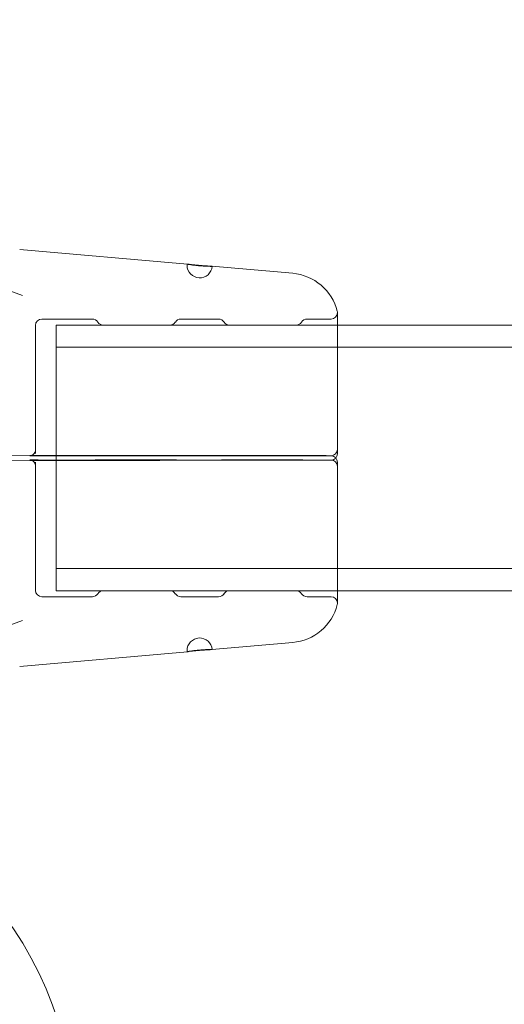
# Model space of a CAD drawing. Extents: x 2203 to 3088, y -1209 to -354.
# Drawn here: x 2732 to 2735, y -729 to -724 of the extents above; entities that cross this region are included whole.
import ezdxf

# ---------------------------------------------------------------- set-up
doc = ezdxf.new("R2010")
doc.units = 0
doc.header["$MEASUREMENT"] = 0
doc.header["$PDMODE"] = 68
doc.header["$PDSIZE"] = 5
doc.styles.get("Standard").update_dxf_attribs({"font": 'Helvetica LT 57 Condensed_0.ttf'})
doc.dimstyles.new('FEET-METERS', dxfattribs={"dimtxt": 12, "dimasz": 7, "dimexe": 3, "dimexo": 3, "dimgap": 3, "dimtad": 0, "dimdec": 1, "dimzin": 3, "dimdsep": 46, "dimlunit": 4, "dimtxsty": 'Standard', "dimcen": 0.09, "dimadec": 0, "dimazin": 0, "dimtfac": 2, "dimtdec": 1, "dimtofl": 0, "dimtmove": 0, "dimatfit": 3, "dimfxl": 1, "dimfrac": 2, "dimtolj": 1, "dimtzin": 3, "dimarcsym": 0})

# ---------------------------------------------------------------- blocks, each defined once
blk = doc.blocks.new('*D300')
at = {"color": 0, "lineweight": -2, "transparency": 16777216}
for p, q in [((2821.2806, -400.6972), (2475.2806, -400.6972)), ((2478.2806, -407.6972), (2478.2806, -632.6132)), ((2478.2806, -893.6652), (2478.2806, -734.7812)), ((2811.6329, -900.6652), (2475.2806, -900.6652))]:
    blk.add_line(p, q, dxfattribs=at)
at = {"color": 0, "lineweight": 0, "transparency": 16777216}
for points in [[(2477.114, -407.6972), (2479.4473, -407.6972), (2478.2806, -400.6972)], [(2477.114, -893.6652), (2479.4473, -893.6652), (2478.2806, -900.6652)]]:
    blk.add_solid(points, dxfattribs=at)
at = {"layer": 'Defpoints', "color": 0, "lineweight": 0, "transparency": 16777216}
for p in [(2824.2806, -400.6972), (2478.2806, -900.6652), (2814.6329, -900.6652)]:
    blk.add_point(p, dxfattribs=at)
at = {"color": 0, "lineweight": 0, "transparency": 16777216, "insert": (2478.2806, -683.6972), "char_height": 12, "attachment_point": 5, "rotation": 90}
blk.add_mtext('\\A1;41\'-8" [12.7M]', dxfattribs=at)
blk = doc.blocks.new('new block')
at = {"color": 0, "linetype": 'Continuous', "lineweight": 0}
for p, q in [((2733.0216, -725.2091), (2732.1916, -725.1365)), ((2731.7708, -725.2044), (2732.2062, -725.3641)), ((2733.5426, -725.2547), (2733.143, -725.2197)), ((2732.5511, -725.4813), (2732.301, -725.4813)), ((2733.1761, -725.4813), (2732.9885, -725.4813)), ((2733.7329, -725.4813), (2733.6135, -725.4813)), ((2733.7641, -726.1272), (2733.7641, -725.4501)), ((2732.2698, -725.5126), (2732.2698, -726.1281)), ((2732.3727, -725.5113), (2732.3727, -726.1584)), ((2732.3727, -725.5113), (2733.7641, -725.5113)), ((2732.6044, -725.5113), (2732.9351, -725.5113)), ((2733.2294, -725.5113), (2733.5601, -725.5113)), ((2733.7641, -725.5113), (2736.3193, -725.5113)), ((2732.3727, -725.6203), (2736.3193, -725.6203)), ((2731.4468, -726.1543), (2733.6862, -726.1571)), ((2732.2698, -726.1471), (2732.2698, -726.1281)), ((2732.5511, -726.1584), (2732.301, -726.1584)), ((2732.3727, -726.1584), (2732.3727, -726.1792)), ((2732.6044, -726.1589), (2732.9351, -726.1589)), ((2733.1761, -726.1584), (2732.9885, -726.1584)), ((2733.2294, -726.1589), (2733.5601, -726.1589)), ((2733.7329, -726.1584), (2733.6135, -726.1584)), ((2733.7641, -726.148), (2733.7641, -726.1272)), ((2733.6862, -726.1805), (2731.4468, -726.1834)), ((2732.2698, -726.1906), (2732.2698, -726.2096)), ((2732.2698, -726.8251), (2732.2698, -726.2096)), ((2732.301, -726.1792), (2732.5511, -726.1792)), ((2732.3727, -726.1792), (2732.3727, -726.8263)), ((2732.9351, -726.1788), (2732.6044, -726.1788)), ((2732.9885, -726.1792), (2733.1761, -726.1792)), ((2733.5601, -726.1788), (2733.2294, -726.1788)), ((2733.6135, -726.1792), (2733.7329, -726.1792)), ((2733.7641, -726.2105), (2733.7641, -726.1897)), ((2733.7641, -726.8876), (2733.7641, -726.2105)), ((2732.3727, -726.7173), (2736.3193, -726.7173)), ((2732.301, -726.8563), (2732.5511, -726.8563)), ((2732.3727, -726.8263), (2733.7641, -726.8263)), ((2732.9351, -726.8263), (2732.6044, -726.8263)), ((2732.9885, -726.8563), (2733.1761, -726.8563)), ((2733.5601, -726.8263), (2733.2294, -726.8263)), ((2733.6135, -726.8563), (2733.7329, -726.8563)), ((2733.7641, -726.8263), (2736.3193, -726.8263)), ((2731.7708, -727.1332), (2732.2062, -726.9735)), ((2733.5426, -727.083), (2733.143, -727.1179)), ((2733.0216, -727.1285), (2732.1916, -727.2012))]:
    blk.add_line(p, q, dxfattribs=at)
blk.add_circle((2730.71, -729.48), 1.75, dxfattribs=at)
blk.add_circle((2730.71, -729.48), 1.75, dxfattribs=at)
for centre, radius, start, end in [((2733.0823, -725.2145), 0.0625, 174.9995, 180), ((2733.0823, -725.2145), 0.0625, 180, 354.9995), ((2733.5208, -725.5037), 0.25, 14.1971, 85), ((2733.7329, -725.4501), 0.0312, 360, 14.1971), ((2732.301, -725.5126), 0.0312, 90, 180), ((2732.5511, -725.5126), 0.0312, 31.3323, 90), ((2732.9885, -725.5126), 0.0312, 90, 148.6677), ((2733.1761, -725.5126), 0.0312, 31.3323, 90), ((2733.6135, -725.5126), 0.0312, 90, 148.6677), ((2733.7329, -725.4501), 0.0312, 270, 0), ((2732.6044, -725.4801), 0.0312, 211.3323, 270), ((2732.9351, -725.4801), 0.0312, 270, 328.6677), ((2733.2294, -725.4801), 0.0312, 211.3323, 270), ((2733.5601, -725.4801), 0.0312, 270, 328.6677), ((2733.7329, -726.1272), 0.0312, 270, 0), ((2733.7329, -726.148), 0.0313, 273.2791, 360), ((2733.7329, -726.1897), 0.0313, 0, 86.7209), ((2733.7329, -726.2105), 0.0312, 360, 90), ((2732.301, -726.8251), 0.0312, 180, 270), ((2732.5511, -726.8251), 0.0313, 270, 328.6677), ((2732.6044, -726.8576), 0.0313, 90, 148.6677), ((2732.9351, -726.8576), 0.0312, 31.3323, 90), ((2732.9885, -726.8251), 0.0312, 211.3323, 270), ((2733.1761, -726.8251), 0.0313, 270, 328.6677), ((2733.2294, -726.8576), 0.0313, 90, 148.6677), ((2733.5601, -726.8576), 0.0312, 31.3323, 90), ((2733.6135, -726.8251), 0.0312, 211.3323, 270), ((2733.7329, -726.8876), 0.0312, 360, 90), ((2733.5208, -726.8339), 0.25, 275, 345.8029), ((2733.7329, -726.8876), 0.0312, 345.8029, 0), ((2733.0823, -727.1231), 0.0625, 5.0005, 180), ((2733.0823, -727.1231), 0.0625, 180, 185.0005)]:
    blk.add_arc(centre, radius, start, end, dxfattribs=at)
at = {"color": 0, "linetype": 'Continuous', "lineweight": 0, "extrusion": (0, 0, -1)}
for centre, major_axis, ratio, end_param in [((2732.6044, -726.1276), (0, -0.0313), 0.005952, 0.023806), ((2732.9351, -726.1276), (0.0007, -0.0312), 0.005952, 0.023806), ((2733.2294, -726.1276), (0, -0.0313), 0.005952, 0.023806), ((2733.5601, -726.1276), (0.0007, -0.0312), 0.005952, 0.023806), ((2733.6861, -726.1884), (0, 0.0312), 0.003865, 0.015461), ((2732.6044, -726.21), (-0.0007, 0.0312), 0.005952, 0.023806), ((2732.9351, -726.21), (0, 0.0313), 0.005952, 0.023806), ((2733.2294, -726.21), (-0.0007, 0.0312), 0.005952, 0.023806), ((2733.5601, -726.21), (0, 0.0313), 0.005952, 0.023806), ((2733.6861, -726.1493), (0.0005, -0.0312), 0.003865, 0.015461)]:
    blk.add_ellipse(centre, major_axis=major_axis, ratio=ratio, start_param=0, end_param=end_param, dxfattribs=at)
at = {"color": 0, "linetype": 'Continuous', "lineweight": 0}
for points, knots in [([(2733.143, -725.2197), (2733.1422, -725.2196), (2733.1411, -725.2196), (2733.1382, -725.2194), (2733.1363, -725.2193), (2733.1317, -725.219), (2733.1291, -725.2189), (2733.1204, -725.2184), (2733.1135, -725.218), (2733.0985, -725.217), (2733.0903, -725.2163), (2733.0779, -725.2153), (2733.0739, -725.2149), (2733.066, -725.2141), (2733.062, -725.2137), (2733.0545, -725.2129), (2733.0509, -725.2125), (2733.0442, -725.2117), (2733.041, -725.2114), (2733.0324, -725.2103), (2733.0278, -725.2098), (2733.0216, -725.2091), (2733.02, -725.2089), (2733.02, -725.209)], [0.007795703, 0.007795703, 0.007795703, 0.007795703, 0.008066344, 0.008066344, 0.008376487, 0.008376487, 0.00868663, 0.00868663, 0.009306915, 0.009306915, 0.009927201, 0.009927201, 0.010237343, 0.010237343, 0.010547486, 0.010547486, 0.010857629, 0.010857629, 0.011167772, 0.011167772, 0.011788057, 0.011788057, 0.012408343, 0.012408343, 0.012408343, 0.012408343]), ([(2733.02, -725.209), (2733.02, -725.2091), (2733.0204, -725.2092), (2733.022, -725.2096), (2733.0232, -725.2098), (2733.0263, -725.2104), (2733.0282, -725.2107), (2733.0327, -725.2115), (2733.0353, -725.2119), (2733.0411, -725.2127), (2733.0442, -725.2132), (2733.0509, -725.2141), (2733.0546, -725.2145), (2733.0621, -725.2154), (2733.066, -725.2159), (2733.0739, -725.2167), (2733.0781, -725.2171), (2733.0903, -725.2181), (2733.0985, -725.2187), (2733.1135, -725.2196), (2733.1204, -725.2199), (2733.1291, -725.2201), (2733.1317, -725.2201), (2733.1363, -725.2202), (2733.1382, -725.2202), (2733.1413, -725.2202), (2733.1425, -725.2201), (2733.1441, -725.2201), (2733.1445, -725.22), (2733.1445, -725.2199)], [0.002482353, 0.002482353, 0.002482353, 0.002482353, 0.002792585, 0.002792585, 0.003102816, 0.003102816, 0.003413048, 0.003413048, 0.003723279, 0.003723279, 0.004033511, 0.004033511, 0.004343743, 0.004343743, 0.004653974, 0.004653974, 0.004964206, 0.004964206, 0.005584669, 0.005584669, 0.006205132, 0.006205132, 0.006515364, 0.006515364, 0.006825595, 0.006825595, 0.007135827, 0.007135827, 0.007446058, 0.007446058, 0.007446058, 0.007446058]), ([(2733.143, -725.2197), (2733.1422, -725.2196), (2733.1411, -725.2196), (2733.1382, -725.2194), (2733.1363, -725.2193), (2733.1317, -725.219), (2733.1291, -725.2189), (2733.1204, -725.2184), (2733.1135, -725.218), (2733.0985, -725.217), (2733.0903, -725.2163), (2733.0779, -725.2153), (2733.0739, -725.2149), (2733.066, -725.2141), (2733.062, -725.2137), (2733.0545, -725.2129), (2733.0509, -725.2125), (2733.0442, -725.2117), (2733.041, -725.2114), (2733.0324, -725.2103), (2733.0278, -725.2098), (2733.0234, -725.2093), (2733.0223, -725.2092), (2733.0216, -725.2091)], [0.007795699, 0.007795699, 0.007795699, 0.007795699, 0.008066344, 0.008066344, 0.008376487, 0.008376487, 0.00868663, 0.00868663, 0.009306915, 0.009306915, 0.009927201, 0.009927201, 0.010237343, 0.010237343, 0.010547486, 0.010547486, 0.010857629, 0.010857629, 0.011167772, 0.011167772, 0.011788057, 0.011788057, 0.012053966, 0.012053966, 0.012053966, 0.012053966]), ([(2732.242, -726.1591), (2732.242, -726.1591), (2732.2421, -726.1591), (2732.2423, -726.159), (2732.2424, -726.159), (2732.2428, -726.159), (2732.243, -726.159), (2732.2438, -726.1588), (2732.2443, -726.1588), (2732.2456, -726.1585), (2732.2462, -726.1584), (2732.2477, -726.158), (2732.2485, -726.1577), (2732.2509, -726.1568), (2732.2524, -726.1561), (2732.2562, -726.154), (2732.2583, -726.1524), (2732.2626, -726.1482), (2732.2647, -726.1455), (2732.2678, -726.1396), (2732.2689, -726.1363), (2732.2697, -726.1314), (2732.2698, -726.1297), (2732.2698, -726.1281)], [0.084694, 0.084694, 0.084694, 0.084694, 0.08708131, 0.08708131, 0.08900841, 0.08900841, 0.09077592, 0.09077592, 0.09327043, 0.09327043, 0.09538902, 0.09538902, 0.09828622, 0.09828622, 0.10319817, 0.10319817, 0.11128111, 0.11128111, 0.12117864, 0.12117864, 0.13132291, 0.13132291, 0.13623177, 0.13623177, 0.13623177, 0.13623177]), ([(2732.301, -726.1584), (2732.2945, -726.1584), (2732.2879, -726.1584), (2732.2754, -726.1585), (2732.2693, -726.1585), (2732.2587, -726.1587), (2732.254, -726.1587), (2732.2467, -726.1589), (2732.2439, -726.159), (2732.2423, -726.159), (2732.242, -726.1591), (2732.242, -726.1591), (2732.2421, -726.1591), (2732.2423, -726.159), (2732.2424, -726.159), (2732.2428, -726.159), (2732.243, -726.159), (2732.2438, -726.1588), (2732.2443, -726.1588), (2732.2456, -726.1585), (2732.2462, -726.1584), (2732.2477, -726.158), (2732.2485, -726.1577), (2732.2509, -726.1568), (2732.2524, -726.1561), (2732.2562, -726.154), (2732.2583, -726.1524), (2732.2626, -726.1482), (2732.2647, -726.1455), (2732.2678, -726.1396), (2732.2689, -726.1363), (2732.2697, -726.1314), (2732.2698, -726.1297), (2732.2698, -726.1281)], [0, 0, 0, 0, 0.0195568, 0.0195568, 0.0396288, 0.0396288, 0.059496, 0.059496, 0.0789165, 0.0789165, 0.084694, 0.084694, 0.0870813, 0.0870813, 0.0890084, 0.0890084, 0.0907759, 0.0907759, 0.0932704, 0.0932704, 0.095389, 0.095389, 0.0982862, 0.0982862, 0.1031982, 0.1031982, 0.1112811, 0.1112811, 0.1211786, 0.1211786, 0.1313229, 0.1313229, 0.1362318, 0.1362318, 0.1362318, 0.1362318]), ([(2732.301, -726.1584), (2732.2945, -726.1584), (2732.2879, -726.1584), (2732.2754, -726.1585), (2732.2693, -726.1585), (2732.2587, -726.1587), (2732.254, -726.1587), (2732.2467, -726.1589), (2732.2439, -726.159), (2732.2423, -726.159), (2732.242, -726.1591), (2732.242, -726.1591)], [0, 0, 0, 0, 0.01955682, 0.01955682, 0.03962883, 0.03962883, 0.05949604, 0.05949604, 0.07891655, 0.07891655, 0.084694, 0.084694, 0.084694, 0.084694]), ([(2732.6037, -726.1588), (2732.6008, -726.1588), (2732.597, -726.1587), (2732.588, -726.1586), (2732.5825, -726.1585), (2732.5708, -726.1585), (2732.5643, -726.1584), (2732.5556, -726.1584), (2732.5533, -726.1584), (2732.5511, -726.1584)], [0, 0, 0, 0, 0.01763091, 0.01763091, 0.03678611, 0.03678611, 0.05645766, 0.05645766, 0.06319825, 0.06319825, 0.06319825, 0.06319825]), ([(2732.9885, -726.1584), (2732.9821, -726.1584), (2732.9756, -726.1584), (2732.9631, -726.1585), (2732.957, -726.1585), (2732.9464, -726.1587), (2732.9417, -726.1587), (2732.9373, -726.1588), (2732.9365, -726.1588), (2732.9359, -726.1588)], [0, 0, 0, 0, 0.01931594, 0.01931594, 0.03940077, 0.03940077, 0.05909946, 0.05909946, 0.06316982, 0.06316982, 0.06316982, 0.06316982]), ([(2733.2287, -726.1588), (2733.2258, -726.1588), (2733.222, -726.1587), (2733.213, -726.1586), (2733.2075, -726.1585), (2733.1958, -726.1585), (2733.1893, -726.1584), (2733.1806, -726.1584), (2733.1783, -726.1584), (2733.1761, -726.1584)], [0, 0, 0, 0, 0.01763091, 0.01763091, 0.03678611, 0.03678611, 0.05645766, 0.05645766, 0.06319825, 0.06319825, 0.06319825, 0.06319825]), ([(2733.6135, -726.1584), (2733.6071, -726.1584), (2733.6006, -726.1584), (2733.5881, -726.1585), (2733.582, -726.1585), (2733.5714, -726.1587), (2733.5667, -726.1587), (2733.5623, -726.1588), (2733.5615, -726.1588), (2733.5609, -726.1588)], [0, 0, 0, 0, 0.01931594, 0.01931594, 0.03940077, 0.03940077, 0.05909946, 0.05909946, 0.06316982, 0.06316982, 0.06316982, 0.06316982]), ([(2733.6867, -726.1571), (2733.7027, -726.1574), (2733.7157, -726.1577), (2733.7288, -726.1582), (2733.7319, -726.1583), (2733.7346, -726.1585)], [0, 0, 0, 0, 0.0730332, 0.0730332, 0.1021821, 0.1021821, 0.1021821, 0.1021821]), ([(2732.242, -726.1786), (2732.242, -726.1786), (2732.242, -726.1786), (2732.2421, -726.1786), (2732.2424, -726.1786), (2732.2436, -726.1786), (2732.2449, -726.1787), (2732.2486, -726.1788), (2732.2516, -726.1789), (2732.2591, -726.179), (2732.2641, -726.179), (2732.2751, -726.1791), (2732.2813, -726.1792), (2732.2921, -726.1792), (2732.2966, -726.1792), (2732.301, -726.1792)], [0.05150784, 0.05150784, 0.05150784, 0.05150784, 0.05247814, 0.05247814, 0.05831552, 0.05831552, 0.06876937, 0.06876937, 0.08451262, 0.08451262, 0.1032926, 0.1032926, 0.12299175, 0.12299175, 0.13635391, 0.13635391, 0.13635391, 0.13635391]), ([(2732.2698, -726.2096), (2732.2698, -726.2062), (2732.2692, -726.2028), (2732.2671, -726.1964), (2732.2655, -726.1933), (2732.2614, -726.188), (2732.2588, -726.1856), (2732.2547, -726.1828), (2732.2532, -726.1819), (2732.2504, -726.1806), (2732.2489, -726.1801), (2732.2466, -726.1794), (2732.2456, -726.1791), (2732.2444, -726.1789), (2732.2441, -726.1788), (2732.2433, -726.1787), (2732.243, -726.1787), (2732.2424, -726.1786), (2732.2423, -726.1786), (2732.2421, -726.1786), (2732.242, -726.1786), (2732.242, -726.1786)], [0, 0, 0, 0, 0.01006684, 0.01006684, 0.02023148, 0.02023148, 0.03038645, 0.03038645, 0.03535916, 0.03535916, 0.04001908, 0.04001908, 0.0431608, 0.0431608, 0.0446787, 0.0446787, 0.04683395, 0.04683395, 0.04910549, 0.04910549, 0.05150784, 0.05150784, 0.05150784, 0.05150784]), ([(2732.5511, -726.1792), (2732.5575, -726.1792), (2732.564, -726.1792), (2732.5765, -726.1791), (2732.5826, -726.1791), (2732.5932, -726.179), (2732.5979, -726.1789), (2732.6023, -726.1788), (2732.603, -726.1788), (2732.6037, -726.1788)], [0, 0, 0, 0, 0.01931594, 0.01931594, 0.03940077, 0.03940077, 0.05909946, 0.05909946, 0.06316982, 0.06316982, 0.06316982, 0.06316982]), ([(2732.9359, -726.1788), (2732.9388, -726.1789), (2732.9426, -726.1789), (2732.9516, -726.179), (2732.957, -726.1791), (2732.9688, -726.1792), (2732.9753, -726.1792), (2732.984, -726.1792), (2732.9863, -726.1792), (2732.9885, -726.1792)], [0, 0, 0, 0, 0.01763091, 0.01763091, 0.03678611, 0.03678611, 0.05645766, 0.05645766, 0.06319825, 0.06319825, 0.06319825, 0.06319825]), ([(2733.1761, -726.1792), (2733.1825, -726.1792), (2733.189, -726.1792), (2733.2015, -726.1791), (2733.2076, -726.1791), (2733.2182, -726.179), (2733.2229, -726.1789), (2733.2273, -726.1788), (2733.228, -726.1788), (2733.2287, -726.1788)], [0, 0, 0, 0, 0.01931594, 0.01931594, 0.03940077, 0.03940077, 0.05909946, 0.05909946, 0.06316982, 0.06316982, 0.06316982, 0.06316982]), ([(2733.5609, -726.1788), (2733.5638, -726.1789), (2733.5676, -726.1789), (2733.5766, -726.179), (2733.582, -726.1791), (2733.5938, -726.1792), (2733.6003, -726.1792), (2733.609, -726.1792), (2733.6113, -726.1792), (2733.6135, -726.1792)], [0, 0, 0, 0, 0.01763091, 0.01763091, 0.03678611, 0.03678611, 0.05645766, 0.05645766, 0.06319825, 0.06319825, 0.06319825, 0.06319825]), ([(2733.7346, -726.1792), (2733.73, -726.1794), (2733.7239, -726.1797), (2733.7081, -726.1801), (2733.6981, -726.1803), (2733.6867, -726.1805)], [0, 0, 0, 0, 0.0499511, 0.0499511, 0.1023141, 0.1023141, 0.1023141, 0.1023141]), ([(2733.02, -727.1286), (2733.02, -727.1285), (2733.0204, -727.1284), (2733.022, -727.128), (2733.0232, -727.1278), (2733.0263, -727.1272), (2733.0282, -727.1269), (2733.0327, -727.1262), (2733.0353, -727.1258), (2733.0411, -727.1249), (2733.0442, -727.1245), (2733.0509, -727.1236), (2733.0546, -727.1231), (2733.0621, -727.1222), (2733.066, -727.1218), (2733.0739, -727.1209), (2733.0781, -727.1206), (2733.0903, -727.1195), (2733.0985, -727.1189), (2733.1135, -727.1181), (2733.1204, -727.1178), (2733.1291, -727.1175), (2733.1317, -727.1175), (2733.1363, -727.1174), (2733.1382, -727.1174), (2733.1413, -727.1175), (2733.1425, -727.1175), (2733.1441, -727.1176), (2733.1445, -727.1176), (2733.1445, -727.1177)], [0.002482353, 0.002482353, 0.002482353, 0.002482353, 0.002792585, 0.002792585, 0.003102816, 0.003102816, 0.003413048, 0.003413048, 0.003723279, 0.003723279, 0.004033511, 0.004033511, 0.004343743, 0.004343743, 0.004653974, 0.004653974, 0.004964206, 0.004964206, 0.005584669, 0.005584669, 0.006205132, 0.006205132, 0.006515364, 0.006515364, 0.006825595, 0.006825595, 0.007135827, 0.007135827, 0.007446058, 0.007446058, 0.007446058, 0.007446058]), ([(2733.143, -727.1179), (2733.1422, -727.118), (2733.1411, -727.1181), (2733.1382, -727.1182), (2733.1363, -727.1184), (2733.1317, -727.1186), (2733.1291, -727.1187), (2733.1204, -727.1192), (2733.1135, -727.1196), (2733.0985, -727.1207), (2733.0903, -727.1213), (2733.0779, -727.1224), (2733.0739, -727.1227), (2733.066, -727.1235), (2733.062, -727.1239), (2733.0545, -727.1247), (2733.0509, -727.1251), (2733.0442, -727.1259), (2733.041, -727.1263), (2733.0324, -727.1273), (2733.0278, -727.1279), (2733.0234, -727.1284), (2733.0223, -727.1285), (2733.0216, -727.1285)], [0.007795699, 0.007795699, 0.007795699, 0.007795699, 0.008066344, 0.008066344, 0.008376487, 0.008376487, 0.00868663, 0.00868663, 0.009306915, 0.009306915, 0.009927201, 0.009927201, 0.010237343, 0.010237343, 0.010547486, 0.010547486, 0.010857629, 0.010857629, 0.011167772, 0.011167772, 0.011788057, 0.011788057, 0.012053966, 0.012053966, 0.012053966, 0.012053966])]:
    blk.add_open_spline(points, degree=3, knots=knots, dxfattribs=at)
for points in [[(2733.0216, -725.2091), (2733.0205, -725.209), (2733.02, -725.209), (2733.02, -725.209)], [(2733.1445, -725.2199), (2733.1445, -725.2199), (2733.144, -725.2198), (2733.143, -725.2197)], [(2733.0216, -727.1285), (2733.0205, -727.1286), (2733.02, -727.1286), (2733.02, -727.1286)], [(2733.1445, -727.1177), (2733.1445, -727.1178), (2733.144, -727.1178), (2733.143, -727.1179)]]:
    blk.add_open_spline(points, degree=3, dxfattribs=at)
blk = doc.blocks.new('b312472')
at = {"lineweight": 0}
blk.add_blockref('new block', (439.7194, 361.1972), dxfattribs=at)

msp = doc.modelspace()

# ---------------------------------------------------------------- block references
at = {"lineweight": 0}
msp.add_blockref('b312472', (-439.7194, -361.1972), dxfattribs=at)

# ---------------------------------------------------------------- dimensions: what is measured, and where the dimension line sits
dim = msp.add_linear_dim(base=(2478.2806, -900.6652), p1=(2824.2806, -400.6972), p2=(2814.6329, -900.6652), angle=90, dimstyle='FEET-METERS', dxfattribs=at)
dim.commit()
dim.dimension.update_dxf_attribs({"geometry": '*D300', "text_midpoint": (2478.2806, -683.6972), "dimtype": 160})

doc.saveas('drawing.dxf')
